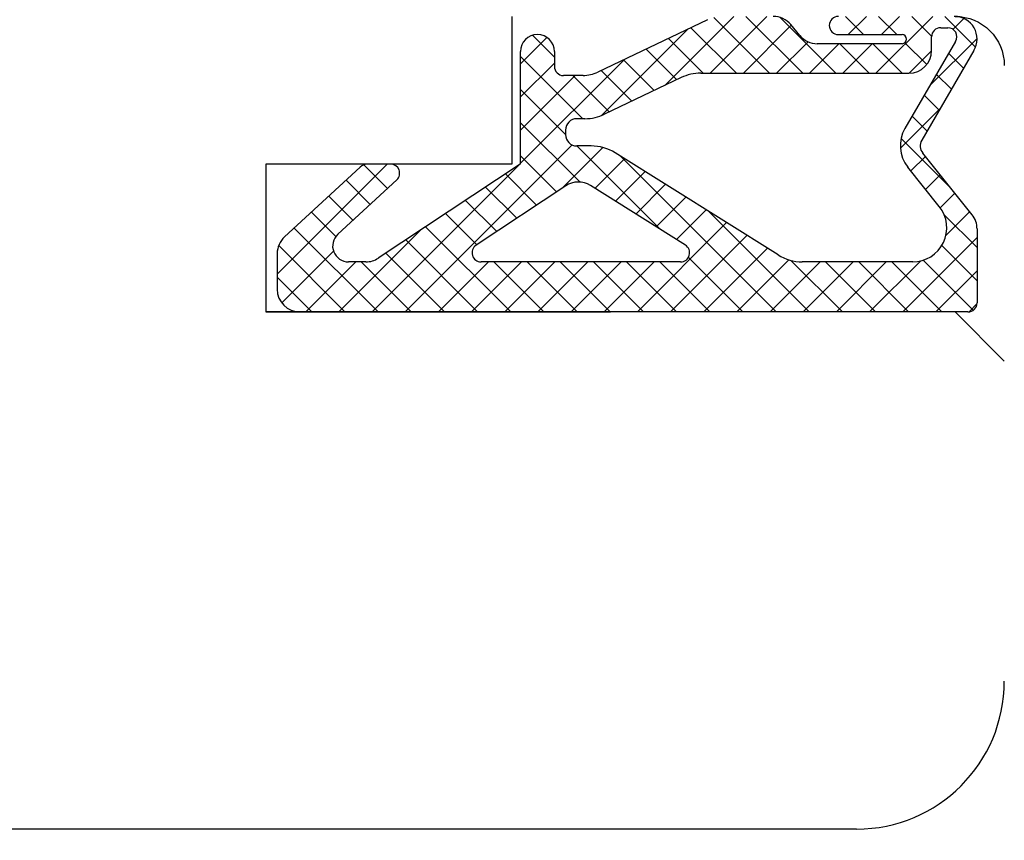
# Model space of a CAD drawing. Units: millimetres. Extents: x 59793 to 194687, y 3832 to 21032.
# Drawn here: x 69601 to 69621, y 15384 to 15401 of the extents above; entities that cross this region are included whole.
import ezdxf

# ---------------------------------------------------------------- set-up
doc = ezdxf.new("R2010")
doc.units = ezdxf.units.MM
doc.linetypes.add('DASHED', pattern=[15, 7, -8])
for name, color, linetype in [('1', 7, 'Continuous'), ('P', 7, 'Continuous'), ('skrzydło', 1, 'Continuous')]:
    doc.layers.add(name, color=color, linetype=linetype)
doc.styles.get("Standard").update_dxf_attribs({"font": 'arial.ttf'})
doc.dimstyles.new('główny', dxfattribs={"dimtxt": 10, "dimasz": 3, "dimexe": 1, "dimexo": 5, "dimgap": 2, "dimtad": 1, "dimdec": 1, "dimrnd": 0.05, "dimdsep": 46, "dimtxsty": 'Standard', "dimcen": 1.5, "dimclrd": 5, "dimclre": 5, "dimclrt": 1, "dimadec": 1, "dimazin": 2, "dimtfac": 1, "dimtdec": 1, "dimtofl": 0, "dimtmove": 0, "dimatfit": 3, "dimfxl": 1, "dimtolj": 1, "dimtzin": 0, "dimarcsym": 0})

# ---------------------------------------------------------------- blocks, each defined once
blk = doc.blocks.new('*D161')
at = {"layer": 'Defpoints', "color": 0, "transparency": 16777216}
for p in [(69543.282, 15406.401), (69621.282, 15387.386), (69543.282, 15365.379)]:
    blk.add_point(p, dxfattribs=at)
at = {"layer": 'P', "color": 5, "lineweight": -2, "transparency": 16777216}
for p, q in [((69543.282, 15401.401), (69543.282, 15364.379)), ((69621.282, 15382.386), (69621.282, 15364.379))]:
    blk.add_line(p, q, dxfattribs=at)
at = {"layer": 'P', "color": 5, "linetype": 'Continuous', "lineweight": -2, "transparency": 16777216}
blk.add_line((69618.282, 15365.379), (69546.282, 15365.379), dxfattribs=at)
at = {"layer": 'P', "color": 5, "transparency": 16777216}
for points in [[(69546.282, 15365.879), (69546.282, 15364.879), (69543.282, 15365.379)], [(69618.282, 15365.879), (69618.282, 15364.879), (69621.282, 15365.379)]]:
    blk.add_solid(points, dxfattribs=at)
at = {"layer": 'P', "color": 1, "transparency": 16777216, "insert": (69582.282, 15372.485), "char_height": 10, "attachment_point": 5}
blk.add_mtext('\\A1;78', dxfattribs=at)
blk = doc.blocks.new('*D164')
at = {"layer": 'Defpoints', "color": 0, "transparency": 16777216}
for p in [(69661.282, 15400.901), (69676.282, 15374.823), (69676.282, 15292.033)]:
    blk.add_point(p, dxfattribs=at)
at = {"layer": 'P', "color": 5, "lineweight": -2, "transparency": 16777216}
for p, q in [((69661.282, 15395.901), (69661.282, 15291.033)), ((69676.282, 15369.823), (69676.282, 15291.033))]:
    blk.add_line(p, q, dxfattribs=at)
at = {"layer": 'P', "color": 5, "linetype": 'Continuous', "lineweight": -2, "transparency": 16777216}
for p, q in [((69661.282, 15292.033), (69452.383, 15292.033)), ((69673.282, 15292.033), (69664.282, 15292.033))]:
    blk.add_line(p, q, dxfattribs=at)
at = {"layer": 'P', "color": 5, "transparency": 16777216}
for points in [[(69664.282, 15292.533), (69664.282, 15291.533), (69661.282, 15292.033)], [(69673.282, 15292.533), (69673.282, 15291.533), (69676.282, 15292.033)]]:
    blk.add_solid(points, dxfattribs=at)
at = {"layer": 'P', "color": 1, "transparency": 16777216, "insert": (69545.361, 15319.561), "char_height": 50, "attachment_point": 5}
blk.add_mtext('\\A1;15mm', dxfattribs=at)

msp = doc.modelspace()

# ---------------------------------------------------------------- hatches: boundary and pattern name
at = {"layer": '1', "ltscale": 10}
h = msp.add_hatch(dxfattribs=at)
h.set_pattern_fill('ANSI37', scale=0.15, angle=-90, style=0)
h.set_pattern_definition([(315, (69411.83423, 18381.34563), (0.336759605, 0.336759605), []), (45, (69411.83423, 18381.34563), (-0.336759605, 0.336759605), [])])
h.paths.add_polyline_path([(69606.975, 15394.901, -0.414214), (69606.513, 15395.362), (69606.513, 15396.083, -0.209609), (69606.662, 15396.422), (69608.201, 15397.84, -0.188259), (69608.357, 15397.901), (69608.816, 15397.901, -0.683134), (69608.941, 15397.58), (69607.743, 15396.477, 0.683134), (69607.962, 15395.916), (69608.313, 15395.916, 0.14716), (69608.567, 15395.993), (69611.451, 15397.901), (69611.451, 15400.185, -1), (69612.144, 15400.185), (69612.144, 15399.885, 0.414214), (69612.328, 15399.701), (69612.726, 15399.701, 0.111754), (69613.024, 15399.768), (69615.256, 15400.833, -0.111754), (69615.554, 15400.901), (69616.589, 15400.901, -0.222585), (69616.944, 15400.735), (69617.128, 15400.513, 0.222585), (69617.483, 15400.347), (69619.205, 15400.347, 1), (69619.205, 15400.532), (69617.913, 15400.532, -1), (69617.913, 15400.901), (69620.267, 15400.901, -0.57852), (69620.666, 15400.207), (69619.606, 15398.386, 0.30986), (69619.625, 15398.126), (69620.627, 15396.873, -0.17032), (69620.728, 15396.585), (69620.728, 15395.085, -0.414214), (69620.544, 15394.901)])
h.paths.add_polyline_path([(69614.804, 15396.257), (69612.874, 15397.466, 0.294071), (69612.374, 15397.46), (69610.553, 15396.255, 0.743436), (69610.655, 15395.916), (69614.706, 15395.916, 0.753129)], flags=16)
h.paths.add_polyline_path([(69616.689, 15396.057, 0.140817), (69617.179, 15395.916), (69619.421, 15395.916, 0.628902), (69619.961, 15397.041), (69619.321, 15397.842, -0.30986), (69619.263, 15398.622), (69620.293, 15400.392, 0.57852), (69620.134, 15400.67), (69619.99, 15400.67, 0.414214), (69619.805, 15400.485), (69619.805, 15400.208, -0.414214), (69619.344, 15399.747), (69615.117, 15399.747, 0.111754), (69614.72, 15399.657), (69613.162, 15398.914, -0.111754), (69612.765, 15398.824), (69612.601, 15398.824, 0.414214), (69612.371, 15398.593), (69612.371, 15398.501, 0.414214), (69612.601, 15398.27), (69612.89, 15398.27, -0.140817), (69613.38, 15398.129)], flags=16)

# ---------------------------------------------------------------- linework, layer by layer
at = {"layer": '1', "color": 7, "ltscale": 10}
for p, q in [((69615.256, 15400.833), (69613.024, 15399.768)), ((69617.128, 15400.513), (69616.944, 15400.735)), ((69619.99, 15400.67), (69620.134, 15400.67)), ((69617.913, 15400.532), (69619.205, 15400.532)), ((69620.293, 15400.392), (69619.263, 15398.622)), ((69619.805, 15400.208), (69619.805, 15400.485)), ((69611.451, 15400.185), (69611.451, 15397.901)), ((69612.144, 15400.185), (69612.144, 15399.885)), ((69617.483, 15400.347), (69619.205, 15400.347)), ((69620.666, 15400.207), (69619.606, 15398.386)), ((69612.726, 15399.701), (69612.328, 15399.701)), ((69614.72, 15399.657), (69613.162, 15398.914)), ((69615.117, 15399.747), (69619.344, 15399.747)), ((69612.765, 15398.824), (69612.601, 15398.824)), ((69612.371, 15398.593), (69612.371, 15398.501)), ((69612.89, 15398.27), (69612.601, 15398.27)), ((69616.689, 15396.057), (69613.38, 15398.129)), ((69620.627, 15396.873), (69619.625, 15398.126)), ((69608.201, 15397.84), (69606.662, 15396.422)), ((69608.816, 15397.901), (69608.357, 15397.901)), ((69611.451, 15397.901), (69608.567, 15395.993)), ((69619.961, 15397.041), (69619.321, 15397.842)), ((69608.941, 15397.58), (69607.743, 15396.477)), ((69612.374, 15397.46), (69610.553, 15396.255)), ((69614.804, 15396.257), (69612.874, 15397.466)), ((69620.728, 15396.585), (69620.728, 15395.085)), ((69606.513, 15396.083), (69606.513, 15395.362)), ((69608.313, 15395.916), (69607.962, 15395.916)), ((69614.706, 15395.916), (69610.655, 15395.916)), ((69619.421, 15395.916), (69617.179, 15395.916))]:
    msp.add_line(p, q, dxfattribs=at)
at = {"layer": '1', "color": 150, "linetype": 'Continuous', "extrusion": (-1.22465e-16, 0, -1)}
for radius in [3, 3, 1]:
    msp.add_arc((-69620.282, 15399.901), radius, 90, 180, dxfattribs=at)
at = {"layer": '1', "color": 7, "ltscale": 10}
for centre, radius, start, end in [((69616.589, 15400.439), 0.462, 39.8056, 90), ((69617.913, 15400.716), 0.185, 90, 270), ((69620.267, 15400.439), 0.462, 329.799, 90), ((69619.99, 15400.485), 0.185, 90, 180), ((69620.134, 15400.485), 0.185, 329.799, 90), ((69611.798, 15400.185), 0.346, 0, 180), ((69617.483, 15400.808), 0.462, 219.8056, 270), ((69619.205, 15400.439), 0.0923, 270, 90), ((69619.344, 15400.208), 0.462, 270, 0), ((69612.328, 15399.885), 0.185, 180, 270), ((69612.726, 15400.393), 0.692, 270, 295.5064), ((69615.117, 15398.824), 0.923, 90, 115.5064), ((69612.601, 15398.593), 0.231, 90, 180), ((69612.765, 15399.747), 0.923, 270, 295.5064), ((69619.861, 15398.274), 0.692, 149.799, 218.6635), ((69612.601, 15398.501), 0.231, 180, 270), ((69619.805, 15398.27), 0.231, 149.799, 218.6635), ((69612.89, 15397.347), 0.923, 57.9379, 90), ((69608.357, 15397.67), 0.231, 90, 132.6467), ((69608.816, 15397.716), 0.185, 312.6467, 90), ((69612.629, 15397.075), 0.462, 57.9379, 123.4862), ((69619.421, 15396.608), 0.692, 270, 38.6635), ((69620.267, 15396.585), 0.462, 0, 38.6635), ((69606.975, 15396.083), 0.462, 132.6467, 180), ((69607.962, 15396.239), 0.323, 132.6467, 270), ((69610.655, 15396.101), 0.185, 123.4862, 270), ((69614.706, 15396.101), 0.185, 270, 57.9379), ((69608.313, 15396.378), 0.462, 270, 303.4862), ((69617.179, 15396.839), 0.923, 237.9379, 270), ((69606.975, 15395.362), 0.462, 180, 270), ((69620.544, 15395.085), 0.185, 270, 0)]:
    msp.add_arc(centre, radius, start, end, dxfattribs=at)
at = {"layer": 'skrzydło', "linetype": 'DASHED'}
for p, q in [((69611.282, 15400.901), (69611.282, 15397.901)), ((69611.282, 15397.901), (69606.282, 15397.901)), ((69606.282, 15397.901), (69606.282, 15394.901)), ((69606.282, 15394.901), (69620.282, 15394.901)), ((69620.282, 15394.901), (69621.282, 15393.901))]:
    msp.add_line(p, q, dxfattribs=at)
at = {"layer": 'skrzydło', "color": 7, "ltscale": 10}
msp.add_line((69611.282, 15399.901), (69611.282, 15397.901), dxfattribs=at)
at = {"layer": 'skrzydło', "ltscale": 10}
for p, q in [((69611.282, 15397.901), (69606.282, 15397.901)), ((69606.282, 15397.901), (69606.282, 15394.901)), ((69619.782, 15394.901), (69606.282, 15394.901)), ((69620.544, 15394.901), (69606.975, 15394.901))]:
    msp.add_line(p, q, dxfattribs=at)
at = {"layer": 'skrzydło', "linetype": 'Continuous'}
msp.add_line((69618.282, 15384.401), (69571.282, 15384.401), dxfattribs=at)
msp.add_arc((69618.282, 15387.401), 3, 270, 0, dxfattribs=at)

# ---------------------------------------------------------------- dimensions: what is measured, and where the dimension line sits
at = {"layer": 'P'}
dim = msp.add_linear_dim(base=(69543.282, 15365.379), p1=(69621.282, 15387.386), p2=(69543.282, 15406.401), dimstyle='główny', dxfattribs=at)
dim.commit()
dim.dimension.update_dxf_attribs({"geometry": '*D161', "text_midpoint": (69582.282, 15372.485)})
dim = msp.add_linear_dim(base=(69676.282, 15292.033), p1=(69661.282, 15400.901), p2=(69676.282, 15374.823), text='<>mm', dimstyle='główny', override={"dimtxt": 50}, dxfattribs=at)
dim.commit()
dim.dimension.update_dxf_attribs({"geometry": '*D164', "text_midpoint": (69545.361, 15292.033), "dimtype": 160})

doc.saveas('drawing.dxf')
